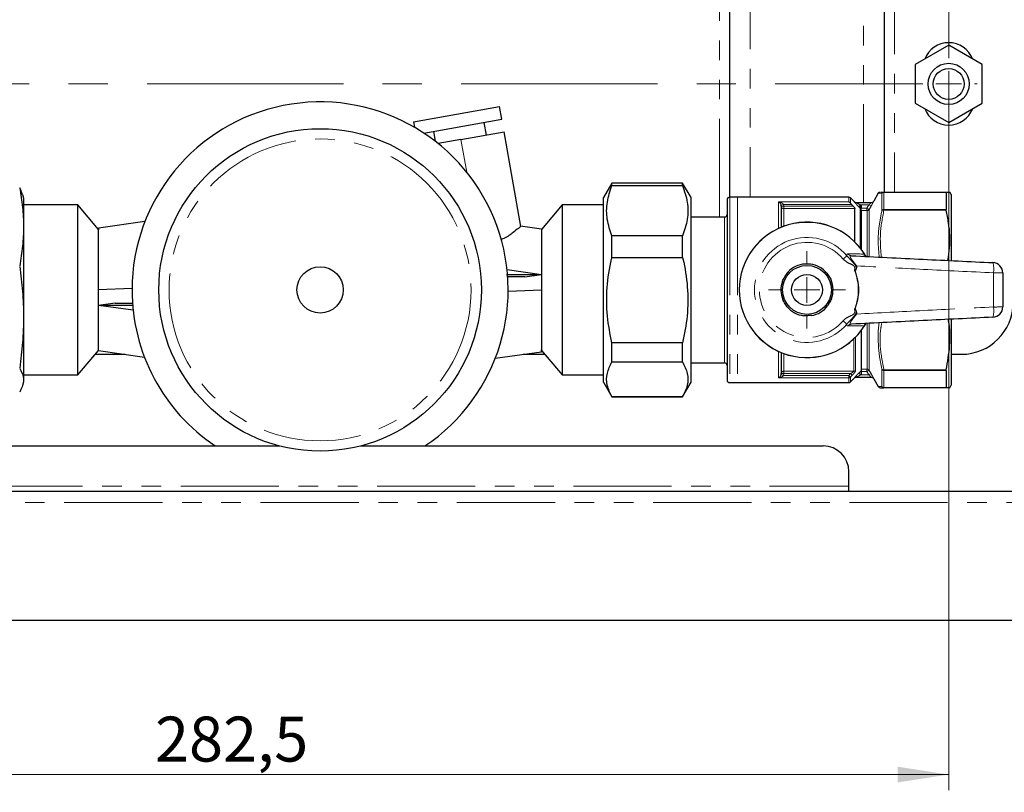
# Model space of a CAD drawing. Units: millimetres. Extents: x 6 to 413, y 7 to 291.
# Drawn here: x 138 to 201, y 57 to 107 of the extents above; entities that cross this region are included whole.
import ezdxf

# ---------------------------------------------------------------- set-up
doc = ezdxf.new("R2010")
doc.units = ezdxf.units.MM
doc.linetypes.add('CENTERX2', pattern=[20.32, 12.7, -2.54, 2.54, -2.54])
doc.linetypes.add('PHANTOM', pattern=[12.7, 6.35, -1.27, 1.27, -1.27, 1.27, -1.27])
doc.styles.add('SLDTEXTSTYLE0', font='ISOCP3', dxfattribs={"width": 0.96})
doc.dimstyles.new('SLDDIMSTYLE0', dxfattribs={"dimtxt": 2.714532, "dimasz": 3.302, "dimexe": 0, "dimexo": 0.0625, "dimgap": 0.678633, "dimtad": 1, "dimdec": 0, "dimlfac": 3, "dimrnd": 1e-09, "dimzin": 12, "dimdsep": 46, "dimtxsty": 'SLDTEXTSTYLE0', "dimsah": 1, "dimcen": 0.09, "dimadec": 0, "dimazin": 3, "dimtfac": 1, "dimtdec": 0, "dimtofl": 0, "dimtmove": 0, "dimatfit": 3, "dimfxl": 1, "dimfrac": 2, "dimtolj": 1, "dimtzin": 12, "dimarcsym": 0})
doc.dimstyles.new('SLDDIMSTYLE1', dxfattribs={"dimtxt": 2.714532, "dimasz": 3.302, "dimexe": 0, "dimexo": 0.0625, "dimgap": 0.678633, "dimtad": 1, "dimdec": 1, "dimlfac": 3, "dimrnd": 1e-09, "dimzin": 12, "dimdsep": 46, "dimtxsty": 'SLDTEXTSTYLE0', "dimsah": 1, "dimcen": 0.09, "dimadec": 0, "dimazin": 3, "dimtfac": 1, "dimtdec": 1, "dimtofl": 0, "dimtmove": 0, "dimatfit": 3, "dimfxl": 1, "dimfrac": 2, "dimtolj": 1, "dimtzin": 12, "dimarcsym": 0})

# ---------------------------------------------------------------- blocks, each defined once
blk = doc.blocks.new('_D_1')
at = {"color": 7, "linetype": 'Continuous', "lineweight": 0}
for p, q in [((242.129, 75.815), (242.129, 47.429)), ((59.496, 75.582), (59.496, 47.429)), ((59.496, 48.429), (242.129, 48.429))]:
    blk.add_line(p, q, dxfattribs=at)
at = {"color": 7, "linetype": 'Continuous', "lineweight": 18}
for points in [[(59.496, 48.429), (62.798, 47.921), (62.798, 48.937)], [(242.129, 48.429), (238.827, 48.937), (238.827, 47.921)]]:
    blk.add_solid(points, dxfattribs=at)
at = {"color": 7, "linetype": 'Continuous', "lineweight": 18, "insert": (147.832, 52.181), "char_height": 2.9104, "attachment_point": 1, "style": 'SLDTEXTSTYLE0'}
blk.add_mtext('548', dxfattribs=at)
blk = doc.blocks.new('_D_2')
at = {"color": 7, "linetype": 'Continuous', "lineweight": 0}
for p, q in [((103.679, 104.015), (103.679, 57.482)), ((197.846, 104.015), (197.846, 57.482)), ((103.679, 58.482), (197.846, 58.482))]:
    blk.add_line(p, q, dxfattribs=at)
at = {"color": 7, "linetype": 'Continuous', "lineweight": 18}
for points in [[(103.679, 58.482), (106.981, 57.974), (106.981, 58.99)], [(197.846, 58.482), (194.544, 58.99), (194.544, 57.974)]]:
    blk.add_solid(points, dxfattribs=at)
at = {"color": 7, "linetype": 'Continuous', "lineweight": 18, "insert": (146.494, 62.234), "char_height": 2.9104, "attachment_point": 1, "style": 'SLDTEXTSTYLE0'}
blk.add_mtext('282,5', dxfattribs=at)
blk = doc.blocks.new('SW_CENTERMARKSYMBOL_1')
at = {"color": 0, "linetype": 'CENTERX2', "lineweight": 18}
for p, q in [((94.167, 1.667), (94.167, 25)), ((1.667, 0), (92.5, 0))]:
    blk.add_line(p, q, dxfattribs=at)
at = {"color": 0, "linetype": 'Continuous', "lineweight": 18}
for p, q in [((94.167, 0), (94.167, 0.833)), ((94.167, 0), (93.333, 0)), ((94.167, 0), (94.167, -0.833)), ((94.167, 0), (95, 0)), ((95.833, 0), (96, 0)), ((94.167, -1.667), (94.167, -1.833))]:
    blk.add_line(p, q, dxfattribs=at)
blk = doc.blocks.new('SW_CENTERMARKSYMBOL_11')
at = {"color": 0, "linetype": 'Continuous', "lineweight": 18}
for p, q in [((0, 1.667), (0, 2.5)), ((0, 0), (0, 0.833)), ((-1.667, 0), (-2.5, 0)), ((0, 0), (-0.833, 0)), ((0, 0), (0, -0.833)), ((0, 0), (0.833, 0)), ((1.667, 0), (2.5, 0)), ((0, -1.667), (0, -2.5))]:
    blk.add_line(p, q, dxfattribs=at)

msp = doc.modelspace()

# ---------------------------------------------------------------- linework, layer by layer
at = {"color": 8, "linetype": 'PHANTOM', "lineweight": 18}
for p, q in [((183.013, 94.565), (183.013, 138.465)), ((185.013, 137.182), (185.013, 95.849)), ((192.346, 95.515), (192.346, 137.515)), ((194.346, 136.849), (194.346, 96.182)), ((166.668, 97.464), (166.295, 99.579)), ((183.679, 95.849), (183.679, 83.849)), ((184.179, 95.849), (184.179, 83.849)), ((191.377, 95.545), (191.377, 95.849)), ((191.495, 95.8), (191.495, 95.46)), ((191.724, 95.564), (191.73, 95.564)), ((193.528, 94.999), (193.528, 96.101)), ((193.658, 96.171), (193.658, 95.057)), ((197.679, 96.171), (193.658, 96.171)), ((186.846, 95.545), (191.377, 95.545)), ((186.846, 93.83), (186.846, 95.545)), ((187.003, 95.334), (187.159, 95.386)), ((187.013, 95.265), (187.179, 95.265)), ((187.159, 95.386), (187.179, 95.265)), ((191.558, 95.386), (187.159, 95.386)), ((187.179, 95.265), (187.179, 95.11)), ((187.179, 95.265), (191.672, 95.265)), ((187.179, 95.11), (187.179, 93.967)), ((191.779, 95.11), (187.179, 95.11)), ((192.029, 95.231), (192.147, 95.349)), ((192.13, 95.13), (192.029, 95.231)), ((192.13, 92.551), (192.13, 95.13)), ((192.147, 95.349), (192.179, 95.316)), ((192.677, 95.349), (192.147, 95.349)), ((192.179, 95.131), (192.553, 95.131)), ((192.553, 94.982), (192.179, 94.982)), ((192.553, 95.131), (192.677, 95.349)), ((192.553, 94.982), (192.553, 95.131)), ((192.571, 91.971), (192.571, 94.98)), ((192.677, 95.349), (192.821, 95.266)), ((192.821, 95.266), (192.701, 95.055)), ((192.701, 95.055), (192.701, 92.028)), ((197.685, 95.011), (193.657, 95.011)), ((193.658, 95.057), (197.679, 95.057)), ((183.346, 89.143), (183.346, 94.565)), ((191.018, 91.849), (191.263, 92.058)), ((192.394, 92.176), (192.384, 92.17)), ((183.346, 85.132), (183.346, 89.143)), ((191.018, 87.848), (191.263, 87.639)), ((192.394, 87.521), (192.384, 87.527)), ((192.571, 84.717), (192.571, 87.707)), ((192.701, 87.688), (192.701, 84.642)), ((191.71, 84.587), (191.71, 86.682)), ((191.828, 86.799), (191.828, 84.633)), ((186.846, 84.153), (186.846, 85.867)), ((187.179, 85.73), (187.179, 84.587)), ((191.377, 84.153), (186.846, 84.153)), ((187.003, 84.364), (187.159, 84.311)), ((187.013, 84.433), (187.179, 84.433)), ((187.179, 84.433), (187.159, 84.311)), ((187.159, 84.311), (191.377, 84.311)), ((187.179, 84.587), (191.71, 84.587)), ((187.179, 84.587), (187.179, 84.433)), ((191.492, 84.433), (187.179, 84.433)), ((191.377, 84.311), (191.492, 84.433)), ((191.495, 84.199), (191.377, 84.311)), ((191.377, 84.153), (191.377, 84.311)), ((191.377, 83.849), (191.377, 84.153)), ((191.61, 84.321), (191.492, 84.433)), ((191.61, 84.321), (191.495, 84.199)), ((191.495, 84.199), (191.495, 83.897)), ((191.73, 84.133), (191.724, 84.133)), ((192.029, 84.466), (192.179, 84.617)), ((192.147, 84.349), (192.029, 84.466)), ((192.179, 84.381), (192.147, 84.349)), ((192.147, 84.349), (192.677, 84.349)), ((192.179, 84.715), (192.553, 84.715)), ((192.553, 84.566), (192.179, 84.566)), ((192.553, 84.715), (192.553, 84.566)), ((192.677, 84.349), (192.821, 84.431)), ((192.701, 84.642), (192.821, 84.431)), ((192.998, 84.098), (192.995, 84.099)), ((193.528, 83.596), (193.528, 84.698)), ((193.657, 84.686), (197.685, 84.686)), ((197.679, 84.641), (193.658, 84.641)), ((193.658, 84.641), (193.658, 83.526)), ((193.658, 83.526), (197.679, 83.526)), ((110.063, 77.149), (191.396, 77.149)), ((51.729, 76.082), (249.729, 76.082))]:
    msp.add_line(p, q, dxfattribs=at)
at = {"color": 7, "linetype": 'Continuous', "lineweight": 25}
for p, q in [((183.679, 95.849), (183.679, 137.182)), ((193.679, 136.849), (193.679, 96.182)), ((197.846, 105.684), (195.679, 104.433)), ((200.013, 104.433), (197.846, 105.684)), ((195.679, 104.433), (195.679, 101.931)), ((200.013, 101.931), (200.013, 104.433)), ((195.679, 101.931), (197.846, 100.68)), ((197.846, 100.68), (200.013, 101.931)), ((163.215, 100.729), (168.796, 101.713)), ((168.94, 100.892), (168.796, 101.713)), ((163.215, 100.729), (163.277, 100.377)), ((163.885, 100.001), (168.94, 100.892)), ((167.936, 99.869), (167.791, 100.689)), ((164.509, 100.111), (164.621, 99.474)), ((166.295, 99.579), (169.085, 100.071)), ((170.164, 93.951), (169.085, 100.071)), ((166.295, 99.579), (164.817, 99.319)), ((176.058, 96.765), (175.513, 95.82)), ((180.633, 96.765), (176.058, 96.765)), ((176.058, 96.607), (176.058, 96.765)), ((176.058, 96.607), (180.633, 96.607)), ((181.179, 95.82), (180.633, 96.765)), ((180.633, 96.607), (180.633, 96.765)), ((138.013, 95.765), (137.949, 96.003)), ((138.013, 83.932), (138.013, 95.765)), ((175.513, 83.877), (175.513, 95.82)), ((181.179, 83.877), (181.179, 95.82)), ((183.513, 95.682), (183.513, 84.015)), ((184.179, 95.849), (183.679, 95.849)), ((191.377, 95.849), (184.179, 95.849)), ((191.73, 95.564), (191.495, 95.8)), ((193.289, 96.109), (192.994, 95.599)), ((193.657, 96.182), (197.685, 96.182)), ((197.679, 96.171), (197.679, 95.057)), ((198.013, 96.021), (197.92, 96.182)), ((198.013, 96.021), (198.013, 91.763)), ((141.513, 95.349), (138.013, 95.349)), ((142.846, 93.76), (141.513, 95.349)), ((141.513, 84.349), (141.513, 95.349)), ((172.846, 95.349), (171.513, 93.76)), ((175.513, 95.349), (172.846, 95.349)), ((172.846, 95.349), (172.846, 84.349)), ((187.013, 95.265), (187.003, 95.334)), ((187.013, 95.265), (187.013, 93.903)), ((191.672, 95.265), (191.558, 95.386)), ((191.779, 92.948), (191.779, 95.11)), ((191.841, 95.515), (192.854, 95.515)), ((192.179, 95.316), (192.179, 95.131)), ((192.179, 95.084), (192.179, 95.131)), ((192.179, 95.061), (192.179, 95.084)), ((192.179, 95.013), (192.179, 92.487)), ((183.346, 94.565), (181.179, 94.565)), ((145.844, 94.27), (142.846, 93.849)), ((142.846, 93.849), (142.846, 93.728)), ((142.846, 85.986), (142.846, 93.728)), ((171.513, 93.775), (170.144, 93.967)), ((171.513, 93.775), (171.513, 93.711)), ((171.513, 93.711), (171.513, 85.969)), ((176.058, 91.954), (176.058, 93.34)), ((180.633, 93.34), (176.058, 93.34)), ((180.633, 91.954), (180.633, 93.34)), ((176.058, 91.954), (180.633, 91.954)), ((169.275, 91.163), (171.513, 90.849)), ((169.246, 90.852), (171.513, 90.849)), ((170.434, 90.697), (169.261, 90.695)), ((170.434, 90.697), (171.513, 90.849)), ((145.013, 89.938), (142.846, 89.849)), ((169.346, 89.759), (171.513, 89.849)), ((143.924, 89), (142.846, 88.849)), ((145.084, 88.534), (142.846, 88.849)), ((145.111, 88.845), (142.846, 88.849)), ((143.924, 89), (145.096, 89.002)), ((198.013, 87.945), (198.013, 83.676)), ((192.179, 87.21), (192.179, 84.617)), ((180.633, 86.424), (176.058, 86.424)), ((176.058, 85.195), (176.058, 86.424)), ((180.633, 85.195), (180.633, 86.424)), ((141.513, 84.349), (142.846, 85.938)), ((142.631, 85.682), (144.558, 85.682)), ((142.846, 85.922), (142.846, 85.986)), ((142.846, 85.922), (145.814, 85.505)), ((168.514, 85.427), (171.513, 85.849)), ((170.327, 85.682), (171.727, 85.682)), ((171.513, 85.849), (171.513, 85.969)), ((171.513, 85.938), (172.846, 84.349)), ((187.013, 85.794), (187.013, 84.433)), ((198.013, 85.682), (198.679, 85.682)), ((176.058, 85.195), (180.633, 85.195)), ((181.179, 85.132), (183.346, 85.132)), ((138.013, 84.349), (141.513, 84.349)), ((172.846, 84.349), (175.513, 84.349)), ((187.003, 84.364), (187.013, 84.433)), ((191.495, 83.897), (191.73, 84.133)), ((191.73, 84.133), (191.73, 84.133)), ((192.854, 84.182), (191.841, 84.182)), ((192.994, 84.099), (193.289, 83.588)), ((197.679, 84.641), (197.679, 83.526)), ((137.949, 83.694), (138.013, 83.932)), ((175.513, 83.877), (176.058, 82.932)), ((180.633, 82.932), (181.179, 83.877)), ((183.679, 83.849), (184.179, 83.849)), ((184.179, 83.849), (191.377, 83.849)), ((197.685, 83.515), (193.657, 83.515)), ((197.92, 83.515), (198.013, 83.676)), ((176.058, 82.932), (180.633, 82.932)), ((180.633, 82.932), (176.058, 82.932)), ((111.729, 79.749), (154.558, 79.749)), ((159.801, 79.749), (189.729, 79.749)), ((191.396, 77.149), (191.396, 78.082)), ((191.396, 76.815), (191.396, 77.149)), ((60.063, 76.815), (241.396, 76.815)), ((51.729, 68.482), (249.729, 68.482))]:
    msp.add_line(p, q, dxfattribs=at)
at = {"color": 8, "linetype": 'PHANTOM', "lineweight": 18, "flags": 128}
msp.add_lwpolyline([(192.677, 84.349), (192.676, 84.35), (192.553, 84.566)], dxfattribs=at)
at = {"color": 7, "linetype": 'Continuous', "lineweight": 25}
for centre, radius in [((197.846, 103.182), 1.333), ((197.846, 103.182), 1), ((157.179, 89.849), 10.435), ((157.179, 89.849), 1.5), ((188.679, 89.849), 1.583), ((188.679, 89.849), 1)]:
    msp.add_circle(centre, radius, dxfattribs=at)
at = {"color": 8, "linetype": 'PHANTOM', "lineweight": 18}
msp.add_circle((157.179, 89.849), 9.768, dxfattribs=at)
at = {"color": 7, "linetype": 'Continuous', "lineweight": 25}
for centre, radius, start, end in [((197.846, 104.182), 1.667, 21.29582, 158.70418), ((157.179, 89.849), 12.167, 303.88719, 180), ((197.846, 102.182), 1.667, 201.29582, 338.70418), ((183.679, 95.682), 0.167, 90, 180), ((191.377, 95.682), 0.167, 45, 90), ((191.848, 95.682), 0.167, 224.93461, 265.13187), ((192.854, 95.682), 0.167, 270.00425, 330.05416), ((192.85, 95.682), 0.167, 271.86238, 330.14122), ((193.417, 96.032), 0.15, 90, 149.08344), ((191.848, 95.682), 0.167, 265.13189, 269.87017), ((183.346, 94.732), 0.167, 270, 0), ((188.679, 89.849), 4.383, 32.06773, 327.93227), ((188.679, 89.849), 1.687, 100.10668, 142.42013), ((188.679, 89.849), 1.687, 40.10668, 82.42013), ((200.679, 90.947), 0.667, 0, 87.19878), ((188.679, 89.849), 1.687, 340.10668, 22.42013), ((157.179, 89.849), 12.167, 180, 236.11281), ((188.679, 89.849), 1.687, 160.10668, 202.42013), ((188.679, 89.849), 1.687, 220.10668, 262.42013), ((188.679, 89.849), 1.687, 280.10668, 322.42013), ((198.679, 89.015), 3.333, 270, 0), ((200.679, 88.75), 0.667, 272.80122, 0), ((183.346, 84.965), 0.167, 0, 90), ((191.848, 84.015), 0.167, 94.86813, 135.13224), ((191.848, 84.015), 0.167, 90.1601, 94.86811), ((192.85, 84.015), 0.167, 29.8157, 88.14394), ((183.679, 84.015), 0.167, 180, 270), ((191.377, 84.015), 0.167, 270, 315), ((193.417, 83.665), 0.15, 210.8419, 270), ((189.729, 78.082), 1.667, 0, 90)]:
    msp.add_arc(centre, radius, start, end, dxfattribs=at)
at = {"color": 8, "linetype": 'PHANTOM', "lineweight": 18}
for centre, radius, start, end in [((191.841, 95.682), 0.166, 224.89073, 269.99415), ((193.658, 96.035), 0.147, 90.24063, 152.83532), ((193.656, 96.019), 0.152, 89.34623, 147.46362), ((187.173, 95.271), 0.161, 182.20332, 272.04563), ((192.056, 95.067), 0.124, 7.80445, 61.50802), ((192.014, 95.013), 0.165, 0.03241, 45.23083), ((192.571, 95.131), 0.15, 269.92759, 329.738), ((193.614, 94.842), 0.175, 75.57629, 119.48718), ((193.652, 94.895), 0.162, 87.97381, 140.04823), ((188.679, 89.849), 4.372, 32.06773, 327.93227), ((188.679, 89.849), 3.399, 40.53813, 319.46187), ((188.679, 89.849), 3.077, 40.53813, 319.46187), ((191.575, 92.364), 0.304, 217.07926, 266.78459), ((188.679, 89.849), 3.317, 337.88936, 22.11064), ((188.679, 89.849), 3.35, 338.05697, 21.94303), ((199.046, 91.198), 1.717, 351.8124, 13.9969), ((200.886, 75.078), 15.876, 88.33922, 90.50707), ((199.046, 88.5), 1.717, 346.0031, 8.1876), ((200.886, 104.619), 15.876, 269.49293, 271.66078), ((191.575, 87.333), 0.304, 93.21541, 142.92074), ((187.173, 84.426), 0.161, 87.95437, 177.79668), ((191.378, 84.324), 0.171, 269.76195, 313.17001), ((191.711, 84.761), 0.173, 269.67151, 312.40011), ((191.841, 84.016), 0.166, 90.00585, 135.10927), ((192.571, 84.566), 0.15, 30.262, 90.07241), ((192.854, 84.015), 0.167, 29.94584, 89.99575), ((193.614, 84.856), 0.175, 240.51282, 284.42371), ((193.652, 84.802), 0.162, 219.95177, 272.02619), ((193.658, 83.662), 0.147, 207.16468, 269.75937), ((193.656, 83.678), 0.152, 212.53638, 270.65377)]:
    msp.add_arc(centre, radius, start, end, dxfattribs=at)
at = {"color": 7, "linetype": 'Continuous', "lineweight": 25}
for points, knots in [([(137.903, 96.002), (137.893, 96.093), (137.877, 96.248), (137.783, 96.401), (137.745, 96.465)], [0, 0, 0, 0, 0.584596, 1, 1, 1, 1]), ([(137.745, 96.453), (137.812, 96.038), (137.946, 95.209), (138.012, 93.947), (137.949, 92.678), (137.813, 91.833), (137.745, 91.41)], [0, 0, 0, 0, 0.247671, 0.495261, 0.747588, 1, 1, 1, 1]), ([(176.058, 93.34), (175.94, 93.698), (175.701, 94.422), (175.702, 95.529), (175.941, 96.251), (176.058, 96.607)], [0, 0, 0, 0, 0.331232, 0.670518, 1, 1, 1, 1]), ([(180.633, 96.607), (180.752, 96.249), (180.991, 95.526), (180.99, 94.418), (180.751, 93.696), (180.633, 93.34)], [0, 0, 0, 0, 0.331232, 0.670518, 1, 1, 1, 1]), ([(193.488, 96.182), (193.489, 96.182), (193.499, 96.182), (193.583, 96.182), (193.657, 96.182)], [0, 0, 0, 0, 0.111049, 1, 1, 1, 1]), ([(197.679, 96.171), (197.68, 96.176), (197.681, 96.182), (197.685, 96.182), (197.685, 96.182)], [0, 0, 0, 0, 0.8304886, 1, 1, 1, 1]), ([(197.685, 96.182), (197.713, 96.182), (197.846, 96.182), (197.963, 96.182), (197.916, 96.182), (197.914, 96.182)], [0, 0, 0, 0, 0.203789, 0.9647596, 1, 1, 1, 1]), ([(191.495, 95.46), (191.477, 95.478), (191.441, 95.517), (191.399, 95.537), (191.377, 95.544), (191.377, 95.545)], [0, 0, 0, 0, 0.47839, 0.991453, 1, 1, 1, 1]), ([(191.495, 95.46), (191.512, 95.438), (191.532, 95.414), (191.555, 95.39), (191.558, 95.386)], [0, 0, 0, 0, 0.858472, 1, 1, 1, 1]), ([(191.672, 95.265), (191.691, 95.244), (191.723, 95.208), (191.757, 95.161), (191.776, 95.129), (191.778, 95.116), (191.779, 95.11)], [0, 0, 0, 0, 0.366894, 0.619767, 0.821802, 1, 1, 1, 1]), ([(197.685, 95.011), (197.683, 95.025), (197.679, 95.041), (197.679, 95.054), (197.679, 95.057)], [0, 0, 0, 0, 0.83036, 1, 1, 1, 1]), ([(197.791, 91.756), (197.837, 92.028), (197.974, 92.832), (197.901, 93.932), (197.74, 94.735), (197.685, 95.011)], [0, 0, 0, 0, 0.25221, 0.743208, 1, 1, 1, 1]), ([(170.141, 93.947), (170.148, 93.953), (170.186, 93.986), (170.028, 93.845), (169.672, 93.569), (169.263, 93.245), (168.92, 93.118), (168.847, 93.09)], [0, 0, 0, 0, 0.055091, 0.326382, 0.602608, 0.915041, 1, 1, 1, 1]), ([(176.058, 86.424), (175.944, 87), (175.71, 88.178), (175.703, 90.017), (175.902, 91.278), (176.051, 91.922), (176.058, 91.954)], [0, 0, 0, 0, 0.31559, 0.644643, 0.982562, 1, 1, 1, 1]), ([(180.633, 91.954), (180.641, 91.922), (180.786, 91.293), (180.988, 90.033), (180.985, 88.193), (180.748, 87), (180.633, 86.424)], [0, 0, 0, 0, 0.017438, 0.346885, 0.684409, 1, 1, 1, 1]), ([(191.558, 92.061), (193.102, 91.985), (196.155, 91.836), (199.205, 91.687), (200.712, 91.613)], [0, 0, 0, 0, 0.506006, 1, 1, 1, 1]), ([(192.394, 92.176), (192.405, 92.158), (192.426, 92.124), (192.445, 92.092), (192.466, 92.057), (192.49, 92.014), (192.505, 91.987), (192.514, 91.972)], [0, 0, 0, 0, 0.18013, 0.356333, 0.377608, 0.642978, 1, 1, 1, 1]), ([(137.745, 91.371), (137.812, 90.83), (137.946, 89.748), (138.012, 88.103), (137.949, 86.448), (137.813, 85.345), (137.745, 84.794)], [0, 0, 0, 0, 0.247671, 0.495261, 0.747588, 1, 1, 1, 1]), ([(188.902, 91.521), (188.816, 91.519), (188.643, 91.515), (188.47, 91.511), (188.383, 91.509)], [0, 0, 0, 0, 0.495882, 1, 1, 1, 1]), ([(191.786, 91.1), (191.776, 91.099), (191.764, 91.098), (191.753, 91.097), (191.752, 91.097)], [0, 0, 0, 0, 0.9174331, 1, 1, 1, 1]), ([(191.873, 91.28), (191.87, 91.259), (191.864, 91.21), (191.841, 91.156), (191.816, 91.12), (191.803, 91.106), (191.792, 91.101), (191.787, 91.101), (191.786, 91.1)], [0, 0, 0, 0, 0.3002627, 0.7147685, 0.8270148, 0.9400427, 0.9851689, 1, 1, 1, 1]), ([(191.882, 91.409), (191.882, 91.408), (191.879, 91.365), (191.876, 91.322), (191.873, 91.28)], [0, 0, 0, 0, 0.027957, 1, 1, 1, 1]), ([(187.093, 90.423), (187.116, 90.464), (187.189, 90.597), (187.276, 90.756), (187.334, 90.862), (187.343, 90.877)], [0, 0, 0, 0, 0.277013, 0.899279, 1, 1, 1, 1]), ([(189.969, 90.935), (189.994, 90.895), (190.073, 90.765), (190.167, 90.61), (190.23, 90.506), (190.238, 90.492)], [0, 0, 0, 0, 0.277013, 0.899279, 1, 1, 1, 1]), ([(201.346, 90.947), (201.346, 90.581), (201.346, 89.849), (201.346, 89.116), (201.346, 88.75)], [0, 0, 0, 0, 0.499913, 1, 1, 1, 1]), ([(187.389, 88.762), (187.365, 88.802), (187.286, 88.933), (187.192, 89.087), (187.129, 89.191), (187.12, 89.205)], [0, 0, 0, 0, 0.277013, 0.899279, 1, 1, 1, 1]), ([(190.265, 89.275), (190.243, 89.233), (190.169, 89.1), (190.083, 88.941), (190.024, 88.835), (190.016, 88.82)], [0, 0, 0, 0, 0.277013, 0.899279, 1, 1, 1, 1]), ([(191.786, 88.597), (191.776, 88.598), (191.764, 88.599), (191.753, 88.6), (191.752, 88.6)], [0, 0, 0, 0, 0.917433, 1, 1, 1, 1]), ([(191.786, 88.597), (191.79, 88.596), (191.798, 88.594), (191.817, 88.577), (191.848, 88.528), (191.868, 88.47), (191.872, 88.426), (191.873, 88.417)], [0, 0, 0, 0, 0.048273, 0.125282, 0.36138, 0.877088, 1, 1, 1, 1]), ([(188.975, 88.188), (188.89, 88.186), (188.717, 88.182), (188.544, 88.179), (188.457, 88.177)], [0, 0, 0, 0, 0.495882, 1, 1, 1, 1]), ([(200.712, 88.084), (199.205, 88.01), (196.155, 87.861), (193.102, 87.712), (191.558, 87.636)], [0, 0, 0, 0, 0.494001, 1, 1, 1, 1]), ([(191.873, 88.417), (191.876, 88.375), (191.879, 88.332), (191.882, 88.289), (191.882, 88.288)], [0, 0, 0, 0, 0.972043, 1, 1, 1, 1]), ([(197.685, 84.686), (197.777, 85.203), (197.963, 86.249), (197.931, 87.351), (197.827, 87.911), (197.821, 87.943)], [0, 0, 0, 0, 0.479316, 0.970642, 1, 1, 1, 1]), ([(192.514, 87.726), (192.505, 87.71), (192.49, 87.682), (192.465, 87.639), (192.445, 87.604), (192.425, 87.572), (192.404, 87.538), (192.394, 87.521)], [0, 0, 0, 0, 0.365968, 0.622359, 0.648834, 0.822542, 1, 1, 1, 1]), ([(137.745, 84.767), (137.78, 84.703), (137.94, 84.418), (138.068, 83.904), (137.853, 83.457), (137.745, 83.232)], [0, 0, 0, 0, 0.125288, 0.559257, 1, 1, 1, 1]), ([(176.058, 82.932), (175.94, 83.18), (175.701, 83.681), (175.702, 84.449), (175.941, 84.949), (176.058, 85.195)], [0, 0, 0, 0, 0.331232, 0.670518, 1, 1, 1, 1]), ([(180.633, 85.195), (180.752, 84.947), (180.991, 84.446), (180.99, 83.679), (180.751, 83.178), (180.633, 82.932)], [0, 0, 0, 0, 0.331232, 0.670518, 1, 1, 1, 1]), ([(192.179, 84.617), (192.179, 84.613), (192.179, 84.606), (192.179, 84.571), (192.179, 84.513), (192.179, 84.444), (192.179, 84.396), (192.179, 84.381)], [0, 0, 0, 0, 0.153368, 0.305765, 0.533869, 0.848273, 1, 1, 1, 1]), ([(192.995, 84.099), (192.994, 84.099), (192.994, 84.099), (192.994, 84.099), (192.994, 84.099)], [0, 0, 0, 0, 0.984028, 1, 1, 1, 1]), ([(197.679, 84.641), (197.68, 84.652), (197.681, 84.666), (197.685, 84.683), (197.685, 84.686)], [0, 0, 0, 0, 0.830236, 1, 1, 1, 1]), ([(193.417, 83.515), (193.421, 83.515), (193.43, 83.515), (193.501, 83.515), (193.615, 83.515), (193.659, 83.515)], [0, 0, 0, 0, 0.2399, 0.700109, 1, 1, 1, 1]), ([(197.685, 83.515), (197.683, 83.516), (197.679, 83.518), (197.679, 83.525), (197.679, 83.526)], [0, 0, 0, 0, 0.8305339, 1, 1, 1, 1]), ([(197.917, 83.515), (197.918, 83.515), (197.965, 83.515), (197.849, 83.515), (197.713, 83.515), (197.685, 83.515)], [0, 0, 0, 0, 0.016183, 0.7962048, 1, 1, 1, 1])]:
    msp.add_open_spline(points, degree=3, knots=knots, dxfattribs=at)
at = {"color": 8, "linetype": 'PHANTOM', "lineweight": 18}
for points, knots in [([(192.029, 95.231), (191.98, 95.281), (191.898, 95.365), (191.804, 95.467), (191.751, 95.527), (191.724, 95.559), (191.724, 95.563), (191.724, 95.564)], [0, 0, 0, 0, 0.338146, 0.568125, 0.743461, 0.885881, 1, 1, 1, 1]), ([(192.821, 95.266), (192.822, 95.267), (192.845, 95.306), (192.886, 95.379), (192.937, 95.473), (192.973, 95.543), (192.996, 95.59), (192.997, 95.596), (192.998, 95.599)], [0, 0, 0, 0, 0.00806, 0.243963, 0.452939, 0.640479, 0.820319, 1, 1, 1, 1]), ([(192.994, 95.599), (192.994, 95.599), (192.993, 95.599), (192.995, 95.599), (192.998, 95.599)], [0, 0, 0, 0, 0.003732, 1, 1, 1, 1]), ([(193.527, 96.102), (193.468, 96.103), (193.342, 96.106), (193.269, 96.107), (193.29, 96.107), (193.292, 96.107)], [0, 0, 0, 0, 0.451653, 0.964104, 1, 1, 1, 1]), ([(193.528, 96.101), (193.528, 96.102), (193.528, 96.102), (193.528, 96.102), (193.527, 96.102)], [0, 0, 0, 0, 0.827975, 1, 1, 1, 1]), ([(193.657, 96.182), (193.657, 96.182), (193.658, 96.182), (193.658, 96.176), (193.658, 96.171)], [0, 0, 0, 0, 0.1703299, 1, 1, 1, 1]), ([(187.003, 95.334), (186.995, 95.355), (186.975, 95.407), (186.928, 95.474), (186.884, 95.519), (186.854, 95.54), (186.846, 95.544), (186.846, 95.545)], [0, 0, 0, 0, 0.195154, 0.472896, 0.866309, 0.994382, 1, 1, 1, 1]), ([(186.846, 95.545), (186.847, 95.544), (186.862, 95.542), (186.921, 95.53), (187.01, 95.5), (187.104, 95.449), (187.143, 95.405), (187.159, 95.386)], [0, 0, 0, 0, 0.005647, 0.1347, 0.530155, 0.807149, 1, 1, 1, 1]), ([(191.841, 95.515), (191.841, 95.515), (191.84, 95.515), (191.843, 95.512), (191.853, 95.506), (191.875, 95.493), (191.926, 95.464), (192.02, 95.413), (192.099, 95.373), (192.147, 95.349)], [0, 0, 0, 0, 0.021522, 0.086218, 0.12431, 0.203756, 0.369706, 0.614136, 1, 1, 1, 1]), ([(192.115, 95.176), (192.114, 95.18), (192.109, 95.196), (192.11, 95.215), (192.118, 95.242), (192.129, 95.26), (192.15, 95.287), (192.165, 95.302), (192.178, 95.316), (192.179, 95.316)], [0, 0, 0, 0, 0.080989, 0.328876, 0.394265, 0.661687, 0.695945, 0.982542, 1, 1, 1, 1]), ([(192.13, 95.13), (192.129, 95.133), (192.128, 95.137), (192.122, 95.154), (192.118, 95.167), (192.115, 95.176)], [0, 0, 0, 0, 0.35747, 0.574955, 1, 1, 1, 1]), ([(192.553, 95.131), (192.571, 95.122), (192.609, 95.103), (192.656, 95.079), (192.688, 95.062), (192.699, 95.056), (192.7, 95.055), (192.701, 95.055)], [0, 0, 0, 0, 0.244013, 0.501116, 0.739646, 0.9484363, 1, 1, 1, 1]), ([(192.571, 94.98), (192.571, 94.981), (192.571, 94.981), (192.569, 94.981), (192.567, 94.982), (192.564, 94.982), (192.559, 94.982), (192.555, 94.982), (192.553, 94.982)], [0, 0, 0, 0, 0.048001, 0.242322, 0.46842, 0.472055, 0.73578, 1, 1, 1, 1]), ([(192.854, 95.515), (192.853, 95.514), (192.853, 95.513), (192.845, 95.504), (192.828, 95.486), (192.791, 95.451), (192.74, 95.404), (192.699, 95.368), (192.677, 95.349)], [0, 0, 0, 0, 0.128652, 0.156331, 0.321004, 0.506864, 0.728839, 1, 1, 1, 1]), ([(193.354, 91.973), (193.325, 92.283), (193.262, 92.942), (193.321, 93.957), (193.458, 94.647), (193.527, 94.994)], [0, 0, 0, 0, 0.307102, 0.651639, 1, 1, 1, 1]), ([(193.657, 95.011), (193.558, 94.505), (193.361, 93.496), (193.447, 92.475), (193.49, 91.966)], [0, 0, 0, 0, 0.501952, 1, 1, 1, 1]), ([(193.527, 94.994), (193.528, 94.996), (193.528, 94.997), (193.528, 94.998), (193.528, 94.999)], [0, 0, 0, 0, 0.827714, 1, 1, 1, 1]), ([(193.658, 95.057), (193.658, 95.054), (193.658, 95.042), (193.658, 95.025), (193.657, 95.011)], [0, 0, 0, 0, 0.173185, 1, 1, 1, 1]), ([(191.752, 91.097), (191.755, 91.114), (191.765, 91.165), (191.774, 91.241), (191.765, 91.321), (191.729, 91.387), (191.589, 91.501), (191.31, 91.589), (191.116, 91.762), (191.018, 91.849)], [0, 0, 0, 0, 0.045782, 0.134876, 0.198542, 0.252654, 0.327899, 0.661511, 1, 1, 1, 1]), ([(191.263, 92.058), (191.262, 92.063), (191.253, 92.106), (191.259, 92.167), (191.308, 92.177), (191.332, 92.181)], [0, 0, 0, 0, 0.0562594, 0.5283465, 1, 1, 1, 1]), ([(191.263, 92.058), (191.325, 91.988), (191.475, 91.817), (191.678, 91.624), (191.801, 91.445), (191.846, 91.357), (191.865, 91.304), (191.873, 91.28)], [0, 0, 0, 0, 0.294682, 0.716959, 0.83517, 0.92606, 1, 1, 1, 1]), ([(191.332, 92.181), (191.406, 92.181), (191.775, 92.178), (192.113, 92.174), (192.384, 92.17)], [0, 0, 0, 0, 0.201051, 1, 1, 1, 1]), ([(191.558, 92.061), (191.531, 92.059), (191.483, 92.056), (191.471, 92.018), (191.479, 91.97), (191.52, 91.889), (191.639, 91.728), (191.771, 91.558), (191.856, 91.443), (191.882, 91.409)], [0, 0, 0, 0, 0.1529903, 0.2685843, 0.298547, 0.4344539, 0.6300847, 0.8898537, 1, 1, 1, 1]), ([(192.302, 92.024), (192.303, 92.024), (192.346, 92.022), (192.396, 92.027), (192.419, 92.082), (192.412, 92.116), (192.404, 92.135), (192.399, 92.146), (192.393, 92.157), (192.387, 92.165), (192.385, 92.169), (192.384, 92.17)], [0, 0, 0, 0, 0.011826, 0.706767, 0.889168, 0.947219, 0.963173, 0.97536, 0.986905, 0.998487, 1, 1, 1, 1]), ([(200.745, 90.953), (199.238, 91.028), (196.284, 91.174), (193.329, 91.332), (191.882, 91.409)], [0, 0, 0, 0, 0.5102204, 1, 1, 1, 1]), ([(200.745, 88.744), (200.745, 89.112), (200.746, 89.849), (200.745, 90.585), (200.745, 90.953)], [0, 0, 0, 0, 0.500087, 1, 1, 1, 1]), ([(191.018, 87.848), (191.034, 87.867), (191.137, 87.98), (191.364, 88.118), (191.613, 88.212), (191.734, 88.316), (191.767, 88.384), (191.773, 88.467), (191.763, 88.54), (191.754, 88.587), (191.752, 88.6)], [0, 0, 0, 0, 0.0640592, 0.3972727, 0.6815079, 0.7527598, 0.806763, 0.8740903, 0.9660496, 1, 1, 1, 1]), ([(191.882, 88.288), (193.329, 88.365), (196.284, 88.524), (199.238, 88.67), (200.745, 88.744)], [0, 0, 0, 0, 0.489772, 1, 1, 1, 1]), ([(191.873, 88.417), (191.866, 88.396), (191.848, 88.345), (191.807, 88.262), (191.696, 88.097), (191.509, 87.902), (191.342, 87.745), (191.272, 87.651), (191.263, 87.639)], [0, 0, 0, 0, 0.065228, 0.155982, 0.269068, 0.640546, 0.952856, 1, 1, 1, 1]), ([(191.882, 88.288), (191.881, 88.286), (191.815, 88.198), (191.697, 88.043), (191.554, 87.857), (191.48, 87.736), (191.47, 87.682), (191.485, 87.647), (191.515, 87.636), (191.55, 87.636), (191.558, 87.636)], [0, 0, 0, 0, 0.0042793, 0.2853563, 0.5024493, 0.6603282, 0.7788946, 0.815365, 0.9563984, 1, 1, 1, 1]), ([(191.332, 87.516), (191.325, 87.516), (191.292, 87.518), (191.253, 87.544), (191.26, 87.608), (191.263, 87.639)], [0, 0, 0, 0, 0.130205, 0.572931, 1, 1, 1, 1]), ([(192.384, 87.527), (192.321, 87.526), (191.985, 87.521), (191.625, 87.518), (191.332, 87.516)], [0, 0, 0, 0, 0.187681, 1, 1, 1, 1]), ([(192.384, 87.527), (192.387, 87.532), (192.392, 87.54), (192.399, 87.552), (192.404, 87.562), (192.412, 87.58), (192.419, 87.614), (192.408, 87.642), (192.372, 87.671), (192.331, 87.672), (192.302, 87.673)], [0, 0, 0, 0, 0.013097, 0.024226, 0.03794, 0.051815, 0.108759, 0.28619, 0.510693, 1, 1, 1, 1]), ([(193.527, 84.703), (193.465, 85.004), (193.333, 85.646), (193.275, 86.647), (193.286, 87.358), (193.348, 87.713), (193.35, 87.724)], [0, 0, 0, 0, 0.302139, 0.64495, 0.989517, 1, 1, 1, 1]), ([(193.517, 87.732), (193.484, 87.54), (193.363, 86.829), (193.434, 85.798), (193.597, 84.984), (193.657, 84.686)], [0, 0, 0, 0, 0.189846, 0.703517, 1, 1, 1, 1]), ([(186.846, 84.153), (186.846, 84.153), (186.854, 84.158), (186.884, 84.179), (186.928, 84.223), (186.975, 84.29), (186.995, 84.342), (187.003, 84.364)], [0, 0, 0, 0, 0.005618, 0.133691, 0.527104, 0.804846, 1, 1, 1, 1]), ([(187.159, 84.311), (187.143, 84.292), (187.104, 84.248), (187.01, 84.197), (186.921, 84.167), (186.862, 84.155), (186.847, 84.153), (186.846, 84.153)], [0, 0, 0, 0, 0.192851, 0.469845, 0.8653, 0.994353, 1, 1, 1, 1]), ([(191.492, 84.433), (191.53, 84.453), (191.591, 84.486), (191.661, 84.533), (191.697, 84.563), (191.709, 84.579), (191.71, 84.585), (191.71, 84.587)], [0, 0, 0, 0, 0.41721, 0.67931, 0.858673, 0.947497, 1, 1, 1, 1]), ([(191.828, 84.633), (191.826, 84.62), (191.821, 84.594), (191.783, 84.528), (191.713, 84.434), (191.648, 84.363), (191.61, 84.321)], [0, 0, 0, 0, 0.182582, 0.384419, 0.637593, 1, 1, 1, 1]), ([(191.724, 84.133), (191.724, 84.135), (191.726, 84.14), (191.758, 84.178), (191.817, 84.245), (191.912, 84.346), (191.989, 84.425), (192.029, 84.466)], [0, 0, 0, 0, 0.1398341, 0.2797003, 0.4665451, 0.7217685, 1, 1, 1, 1]), ([(192.147, 84.349), (192.107, 84.328), (192.033, 84.29), (191.94, 84.241), (191.878, 84.206), (191.851, 84.19), (191.841, 84.183), (191.841, 84.182), (191.841, 84.182)], [0, 0, 0, 0, 0.3188796, 0.5950666, 0.7758373, 0.893438, 0.9356154, 1, 1, 1, 1]), ([(192.553, 84.715), (192.555, 84.715), (192.559, 84.715), (192.564, 84.715), (192.568, 84.716), (192.57, 84.716), (192.57, 84.716), (192.571, 84.717)], [0, 0, 0, 0, 0.240957, 0.450007, 0.63746, 0.81922, 1, 1, 1, 1]), ([(192.701, 84.642), (192.699, 84.641), (192.695, 84.638), (192.673, 84.627), (192.642, 84.611), (192.601, 84.59), (192.569, 84.574), (192.553, 84.566)], [0, 0, 0, 0, 0.194601, 0.386759, 0.576621, 0.77786, 1, 1, 1, 1]), ([(192.677, 84.349), (192.7, 84.328), (192.746, 84.288), (192.799, 84.238), (192.829, 84.21), (192.844, 84.194), (192.852, 84.186), (192.854, 84.182), (192.854, 84.182), (192.854, 84.182)], [0, 0, 0, 0, 0.285657, 0.555605, 0.712381, 0.7769, 0.901283, 0.951975, 1, 1, 1, 1]), ([(192.998, 84.098), (192.998, 84.099), (192.999, 84.1), (192.988, 84.125), (192.951, 84.198), (192.892, 84.307), (192.845, 84.39), (192.821, 84.431)], [0, 0, 0, 0, 0.055725, 0.254114, 0.484933, 0.742416, 1, 1, 1, 1]), ([(193.528, 84.698), (193.528, 84.7), (193.528, 84.701), (193.528, 84.703), (193.527, 84.703)], [0, 0, 0, 0, 0.827975, 1, 1, 1, 1]), ([(193.657, 84.686), (193.657, 84.683), (193.658, 84.666), (193.658, 84.652), (193.658, 84.641)], [0, 0, 0, 0, 0.1703299, 1, 1, 1, 1]), ([(193.292, 83.59), (193.3, 83.591), (193.318, 83.591), (193.456, 83.594), (193.527, 83.595)], [0, 0, 0, 0, 0.479193, 1, 1, 1, 1]), ([(193.527, 83.595), (193.528, 83.595), (193.528, 83.595), (193.528, 83.596), (193.528, 83.596)], [0, 0, 0, 0, 0.827714, 1, 1, 1, 1]), ([(193.658, 83.526), (193.658, 83.525), (193.658, 83.518), (193.658, 83.516), (193.657, 83.515)], [0, 0, 0, 0, 0.173185, 1, 1, 1, 1])]:
    msp.add_open_spline(points, degree=3, knots=knots, dxfattribs=at)

# ---------------------------------------------------------------- block references
at = {"color": 7, "linetype": 'Continuous', "lineweight": 0}
for name, p in [('SW_CENTERMARKSYMBOL_1', (103.679, 103.182)), ('SW_CENTERMARKSYMBOL_11', (188.679, 89.849))]:
    msp.add_blockref(name, p, dxfattribs=at)

# ---------------------------------------------------------------- dimensions: what is measured, and where the dimension line sits
at = {"color": 7, "linetype": 'Continuous', "lineweight": 18}
for base, p1, p2, dimstyle, picture, middle in [((197.846, 58.482), (103.679, 105.015), (197.846, 105.015), 'SLDDIMSTYLE1', '_D_2', (150.763, 58.482)), ((242.129, 48.429), (59.496, 76.582), (242.129, 76.815), 'SLDDIMSTYLE0', '_D_1', (150.813, 48.429))]:
    dim = msp.add_linear_dim(base=base, p1=p1, p2=p2, dimstyle=dimstyle, dxfattribs=at)
    dim.commit()
    dim.dimension.update_dxf_attribs({"geometry": picture, "text_midpoint": middle, "dimtype": 160})

doc.saveas('drawing.dxf')
